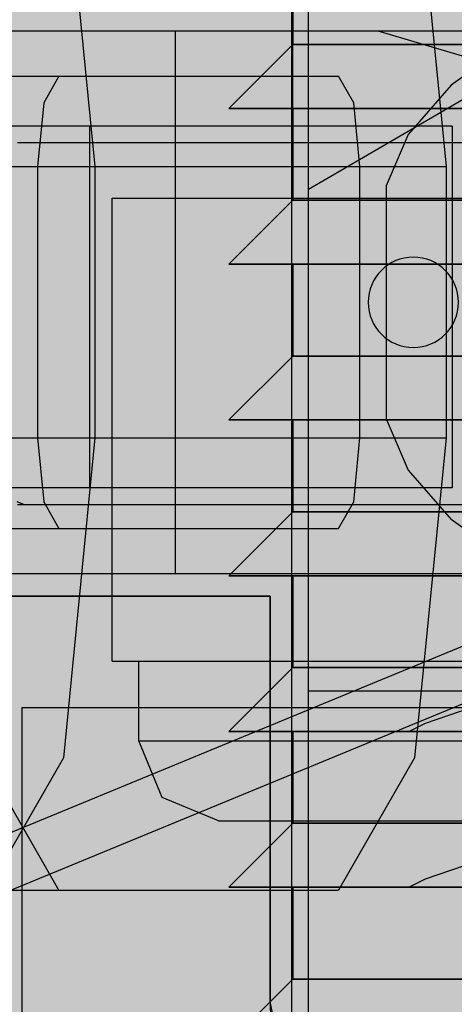
# Model space of a CAD drawing. Units: millimetres. Extents: x -3572 to 6223, y -4186 to 8278.
# Drawn here: x 1492 to 1497, y 1832 to 1843 of the extents above; entities that cross this region are included whole.
import ezdxf

# ---------------------------------------------------------------- set-up
doc = ezdxf.new("R2010")
doc.units = ezdxf.units.MM
doc.header["$MEASUREMENT"] = 0
doc.linetypes.add('Dot & Dashed', pattern=[67.027776, 35.277777, -17.638888, 0, -14.111111])
doc.linetypes.add('Hidden Line', pattern=[39.122222, 28.222222, -10.9])
doc.layers.add('2D Drafting - General#7_Pen_No__1', color=7, linetype='Continuous', lineweight=30)
doc.layers.add('Morph - General_Pen_No__93', color=254, linetype='Continuous', lineweight=30)
for name, color, linetype, lineweight, true_color in [('2D Drafting - General#7_Pen_No__61', 7, 'Continuous', 30, 0x636300), ('Interior - Furniture _Pen_No__4', 7, 'Continuous', 30, 0x783c00), ('Interior - Furniture _Pen_No__64', 7, 'Continuous', 30, 0x636300), ('Interior - Furniture _Pen_No__87', 7, 'Continuous', 30, 0xee7a7a), ('Interior - Furniture _Pen_No__89', 7, 'Continuous', 30, 0xee7a7a), ('Interior - Furniture _Pen_No__90', 7, 'Continuous', 30, 0xee7a7a), ('Structural - Bearing_Pen_No__87', 7, 'Continuous', 30, 0xee7a7a)]:
    doc.layers.add(name, color=color, linetype=linetype, lineweight=lineweight, true_color=true_color)
doc.layers.add('Interior - Furniture', color=7, linetype='Continuous')

# ---------------------------------------------------------------- blocks, each defined once
blk = doc.blocks.new('0_kediite[72]', base_point=(1586.01, 1846.5))
at = {"layer": 'Interior - Furniture _Pen_No__87', "color": 11, "linetype": 'Continuous', "lineweight": 30, "true_color": 0xee7a7a}
for p, q in [((1492.462, 1845.036), (1492.81, 1841.5)), ((1496.347, 1845.036), (1496.695, 1841.5)), ((1491.62, 1842.5), (1495.505, 1842.5)), ((1492.411, 1842.5), (1492.243, 1842.207)), ((1495.674, 1842.207), (1495.505, 1842.5)), ((1492.243, 1842.207), (1492.173, 1841.5)), ((1495.743, 1841.5), (1495.674, 1842.207)), ((1491.858, 1841.5), (1492.81, 1841.5)), ((1492.173, 1841.5), (1492.173, 1838.5)), ((1492.81, 1841.5), (1492.81, 1838.5)), ((1492.81, 1841.5), (1496.695, 1841.5)), ((1495.743, 1838.5), (1495.743, 1841.5)), ((1496.695, 1841.5), (1496.695, 1838.5)), ((1491.858, 1838.5), (1492.81, 1838.5)), ((1492.173, 1838.5), (1492.243, 1837.793)), ((1492.81, 1838.5), (1492.462, 1834.964)), ((1492.81, 1838.5), (1496.695, 1838.5)), ((1495.674, 1837.793), (1495.743, 1838.5)), ((1496.695, 1838.5), (1496.347, 1834.964)), ((1492.243, 1837.793), (1492.411, 1837.5)), ((1495.505, 1837.5), (1495.674, 1837.793)), ((1491.62, 1837.5), (1495.505, 1837.5)), ((1492.411, 1833.5), (1491.57, 1834.964)), ((1492.462, 1834.964), (1491.62, 1833.5)), ((1496.347, 1834.964), (1495.505, 1833.5)), ((1491.62, 1833.5), (1495.505, 1833.5))]:
    blk.add_line(p, q, dxfattribs=at)
at = {"layer": 'Interior - Furniture _Pen_No__89', "color": 11, "linetype": 'Continuous', "lineweight": 30, "true_color": 0xee7a7a}
for p, q in [((1492.932, 1841.948), (1490.018, 1841.948)), ((1492.749, 1841.948), (1492.749, 1837.948)), ((1493.357, 1841.948), (1492.932, 1841.948)), ((1494.158, 1841.948), (1493.357, 1841.948)), ((1494.886, 1841.948), (1494.158, 1841.948)), ((1495.518, 1841.948), (1494.886, 1841.948)), ((1496.035, 1841.948), (1495.518, 1841.948)), ((1496.422, 1841.948), (1496.035, 1841.948)), ((1496.667, 1841.948), (1496.422, 1841.948)), ((1496.763, 1841.948), (1496.667, 1841.948)), ((1496.763, 1841.948), (1496.763, 1837.948)), ((1493.845, 1841.762), (1491.954, 1841.762)), ((1495.827, 1841.762), (1493.845, 1841.762)), ((1497.839, 1841.762), (1495.827, 1841.762)), ((1492.932, 1837.948), (1490.018, 1837.948)), ((1493.357, 1837.948), (1492.932, 1837.948)), ((1494.158, 1837.948), (1493.357, 1837.948)), ((1494.886, 1837.948), (1494.158, 1837.948)), ((1495.518, 1837.948), (1494.886, 1837.948)), ((1496.035, 1837.948), (1495.518, 1837.948)), ((1496.422, 1837.948), (1496.035, 1837.948)), ((1496.667, 1837.948), (1496.422, 1837.948)), ((1496.763, 1837.948), (1496.667, 1837.948)), ((1492.03, 1837.762), (1491.949, 1837.793)), ((1493.845, 1837.762), (1491.954, 1837.762)), ((1495.827, 1837.762), (1493.845, 1837.762)), ((1497.839, 1837.762), (1495.827, 1837.762))]:
    blk.add_line(p, q, dxfattribs=at)
blk = doc.blocks.new('0_kedes-stiprin[73]', base_point=(1504.001, 1855.435))
at = {"layer": 'Interior - Furniture _Pen_No__87', "color": 11, "linetype": 'Continuous', "lineweight": 30, "true_color": 0xee7a7a}
for p, q in [((1495, 1843.865), (1495, 1842.85)), ((1495, 1843.865), (1495, 1842.85)), ((1495, 1842.85), (1494.293, 1842.143)), ((1495, 1842.85), (1494.293, 1842.143)), ((1495.091, 1842.85), (1495, 1842.85)), ((1495, 1842.85), (1495.091, 1842.85)), ((1495.271, 1842.85), (1495.091, 1842.85)), ((1495.091, 1842.85), (1495.271, 1842.85)), ((1495.533, 1842.85), (1495.271, 1842.85)), ((1495.271, 1842.85), (1495.533, 1842.85)), ((1495.871, 1842.85), (1495.533, 1842.85)), ((1495.533, 1842.85), (1495.871, 1842.85)), ((1496.273, 1842.85), (1495.871, 1842.85)), ((1495.871, 1842.85), (1496.273, 1842.85)), ((1496.727, 1842.85), (1496.273, 1842.85)), ((1496.273, 1842.85), (1496.727, 1842.85)), ((1497.221, 1842.85), (1496.727, 1842.85)), ((1496.727, 1842.85), (1497.221, 1842.85)), ((1494.406, 1842.143), (1494.293, 1842.143)), ((1494.293, 1842.143), (1495, 1842.143)), ((1494.627, 1842.143), (1494.406, 1842.143)), ((1494.952, 1842.143), (1494.627, 1842.143)), ((1495.369, 1842.143), (1494.952, 1842.143)), ((1495, 1842.143), (1495, 1841.128)), ((1495, 1842.143), (1495, 1841.128)), ((1495, 1842.143), (1495.091, 1842.143)), ((1495.091, 1842.143), (1495.271, 1842.143)), ((1495.271, 1842.143), (1495.533, 1842.143)), ((1495.866, 1842.143), (1495.369, 1842.143)), ((1495.533, 1842.143), (1495.871, 1842.143)), ((1496.427, 1842.143), (1495.866, 1842.143)), ((1495.871, 1842.143), (1496.273, 1842.143)), ((1496.273, 1842.143), (1496.727, 1842.143)), ((1497.037, 1842.143), (1496.427, 1842.143)), ((1496.727, 1842.143), (1497.221, 1842.143)), ((1495, 1841.128), (1494.293, 1840.421)), ((1495, 1841.128), (1494.293, 1840.421)), ((1495.091, 1841.128), (1495, 1841.128)), ((1495, 1841.128), (1495.091, 1841.128)), ((1495.271, 1841.128), (1495.091, 1841.128)), ((1495.091, 1841.128), (1495.271, 1841.128)), ((1495.533, 1841.128), (1495.271, 1841.128)), ((1495.271, 1841.128), (1495.533, 1841.128)), ((1495.871, 1841.128), (1495.533, 1841.128)), ((1495.533, 1841.128), (1495.871, 1841.128)), ((1496.273, 1841.128), (1495.871, 1841.128)), ((1495.871, 1841.128), (1496.273, 1841.128)), ((1496.727, 1841.128), (1496.273, 1841.128)), ((1496.273, 1841.128), (1496.727, 1841.128)), ((1497.221, 1841.128), (1496.727, 1841.128)), ((1496.727, 1841.128), (1497.221, 1841.128)), ((1494.406, 1840.421), (1494.293, 1840.421)), ((1494.293, 1840.421), (1495, 1840.421)), ((1494.627, 1840.421), (1494.406, 1840.421)), ((1494.952, 1840.421), (1494.627, 1840.421)), ((1495.369, 1840.421), (1494.952, 1840.421)), ((1495, 1840.421), (1495, 1839.406)), ((1495, 1840.421), (1495, 1839.406)), ((1495, 1840.421), (1495.091, 1840.421)), ((1495.091, 1840.421), (1495.271, 1840.421)), ((1495.271, 1840.421), (1495.533, 1840.421)), ((1495.866, 1840.421), (1495.369, 1840.421)), ((1495.533, 1840.421), (1495.871, 1840.421)), ((1496.427, 1840.421), (1495.866, 1840.421)), ((1495.871, 1840.421), (1496.273, 1840.421)), ((1496.273, 1840.421), (1496.727, 1840.421)), ((1497.037, 1840.421), (1496.427, 1840.421)), ((1496.727, 1840.421), (1497.221, 1840.421)), ((1495, 1839.406), (1494.293, 1838.699)), ((1495, 1839.406), (1494.293, 1838.699)), ((1495.091, 1839.406), (1495, 1839.406)), ((1495, 1839.406), (1495.091, 1839.406)), ((1495.271, 1839.406), (1495.091, 1839.406)), ((1495.091, 1839.406), (1495.271, 1839.406)), ((1495.533, 1839.406), (1495.271, 1839.406)), ((1495.271, 1839.406), (1495.533, 1839.406)), ((1495.871, 1839.406), (1495.533, 1839.406)), ((1495.533, 1839.406), (1495.871, 1839.406)), ((1496.273, 1839.406), (1495.871, 1839.406)), ((1495.871, 1839.406), (1496.273, 1839.406)), ((1496.727, 1839.406), (1496.273, 1839.406)), ((1496.273, 1839.406), (1496.727, 1839.406)), ((1497.221, 1839.406), (1496.727, 1839.406)), ((1496.727, 1839.406), (1497.221, 1839.406)), ((1494.406, 1838.699), (1494.293, 1838.699)), ((1494.293, 1838.699), (1495, 1838.699)), ((1494.627, 1838.699), (1494.406, 1838.699)), ((1494.952, 1838.699), (1494.627, 1838.699)), ((1495.369, 1838.699), (1494.952, 1838.699)), ((1495, 1838.699), (1495, 1837.684)), ((1495, 1838.699), (1495, 1837.684)), ((1495, 1838.699), (1495.091, 1838.699)), ((1495.091, 1838.699), (1495.271, 1838.699)), ((1495.271, 1838.699), (1495.533, 1838.699)), ((1495.866, 1838.699), (1495.369, 1838.699)), ((1495.533, 1838.699), (1495.871, 1838.699)), ((1496.427, 1838.699), (1495.866, 1838.699)), ((1495.871, 1838.699), (1496.273, 1838.699)), ((1496.273, 1838.699), (1496.727, 1838.699)), ((1497.037, 1838.699), (1496.427, 1838.699)), ((1496.727, 1838.699), (1497.221, 1838.699)), ((1495, 1837.684), (1494.293, 1836.977)), ((1495, 1837.684), (1494.293, 1836.977)), ((1495.091, 1837.684), (1495, 1837.684)), ((1495, 1837.684), (1495.091, 1837.684)), ((1495.271, 1837.684), (1495.091, 1837.684)), ((1495.091, 1837.684), (1495.271, 1837.684)), ((1495.533, 1837.684), (1495.271, 1837.684)), ((1495.271, 1837.684), (1495.533, 1837.684)), ((1495.871, 1837.684), (1495.533, 1837.684)), ((1495.533, 1837.684), (1495.871, 1837.684)), ((1496.273, 1837.684), (1495.871, 1837.684)), ((1495.871, 1837.684), (1496.273, 1837.684)), ((1496.727, 1837.684), (1496.273, 1837.684)), ((1496.273, 1837.684), (1496.727, 1837.684)), ((1497.221, 1837.684), (1496.727, 1837.684)), ((1496.727, 1837.684), (1497.221, 1837.684)), ((1494.406, 1836.977), (1494.293, 1836.977)), ((1494.293, 1836.977), (1495, 1836.977)), ((1494.627, 1836.977), (1494.406, 1836.977)), ((1494.952, 1836.977), (1494.627, 1836.977)), ((1495.369, 1836.977), (1494.952, 1836.977)), ((1495, 1836.977), (1495, 1835.962)), ((1495, 1836.977), (1495, 1835.962)), ((1495, 1836.977), (1495.091, 1836.977)), ((1495.091, 1836.977), (1495.271, 1836.977)), ((1495.271, 1836.977), (1495.533, 1836.977)), ((1495.866, 1836.977), (1495.369, 1836.977)), ((1495.533, 1836.977), (1495.871, 1836.977)), ((1496.427, 1836.977), (1495.866, 1836.977)), ((1495.871, 1836.977), (1496.273, 1836.977)), ((1496.273, 1836.977), (1496.727, 1836.977)), ((1497.037, 1836.977), (1496.427, 1836.977)), ((1496.727, 1836.977), (1497.221, 1836.977)), ((1495, 1835.962), (1494.293, 1835.255)), ((1495, 1835.962), (1494.293, 1835.255)), ((1495.091, 1835.962), (1495, 1835.962)), ((1495, 1835.962), (1495.091, 1835.962)), ((1495.271, 1835.962), (1495.091, 1835.962)), ((1495.091, 1835.962), (1495.271, 1835.962)), ((1495.533, 1835.962), (1495.271, 1835.962)), ((1495.271, 1835.962), (1495.533, 1835.962)), ((1495.871, 1835.962), (1495.533, 1835.962)), ((1495.533, 1835.962), (1495.871, 1835.962)), ((1496.273, 1835.962), (1495.871, 1835.962)), ((1495.871, 1835.962), (1496.273, 1835.962)), ((1496.727, 1835.962), (1496.273, 1835.962)), ((1496.273, 1835.962), (1496.727, 1835.962)), ((1497.221, 1835.962), (1496.727, 1835.962)), ((1496.727, 1835.962), (1497.221, 1835.962)), ((1496.97, 1835.517), (1496.465, 1835.344)), ((1496.465, 1835.344), (1496.287, 1835.255)), ((1494.406, 1835.255), (1494.293, 1835.255)), ((1494.293, 1835.255), (1495, 1835.255)), ((1494.627, 1835.255), (1494.406, 1835.255)), ((1494.952, 1835.255), (1494.627, 1835.255)), ((1495.369, 1835.255), (1494.952, 1835.255)), ((1495, 1835.255), (1495, 1834.24)), ((1495, 1835.255), (1495, 1834.24)), ((1495, 1835.255), (1495.091, 1835.255)), ((1495.091, 1835.255), (1495.271, 1835.255)), ((1495.271, 1835.255), (1495.533, 1835.255)), ((1495.866, 1835.255), (1495.369, 1835.255)), ((1495.533, 1835.255), (1495.871, 1835.255)), ((1496.427, 1835.255), (1495.866, 1835.255)), ((1495.871, 1835.255), (1496.273, 1835.255)), ((1496.273, 1835.255), (1496.727, 1835.255)), ((1497.037, 1835.255), (1496.427, 1835.255)), ((1496.727, 1835.255), (1497.221, 1835.255)), ((1495, 1834.24), (1494.293, 1833.533)), ((1495, 1834.24), (1494.293, 1833.533)), ((1495.091, 1834.24), (1495, 1834.24)), ((1495, 1834.24), (1495.091, 1834.24)), ((1495.271, 1834.24), (1495.091, 1834.24)), ((1495.091, 1834.24), (1495.271, 1834.24)), ((1495.533, 1834.24), (1495.271, 1834.24)), ((1495.271, 1834.24), (1495.533, 1834.24)), ((1495.871, 1834.24), (1495.533, 1834.24)), ((1495.533, 1834.24), (1495.871, 1834.24)), ((1496.273, 1834.24), (1495.871, 1834.24)), ((1495.871, 1834.24), (1496.273, 1834.24)), ((1496.727, 1834.24), (1496.273, 1834.24)), ((1496.273, 1834.24), (1496.727, 1834.24)), ((1497.221, 1834.24), (1496.727, 1834.24)), ((1496.727, 1834.24), (1497.221, 1834.24)), ((1497.118, 1833.845), (1496.465, 1833.622)), ((1496.465, 1833.622), (1496.287, 1833.533)), ((1494.406, 1833.533), (1494.293, 1833.533)), ((1494.293, 1833.533), (1495, 1833.533)), ((1494.627, 1833.533), (1494.406, 1833.533)), ((1494.952, 1833.533), (1494.627, 1833.533)), ((1495.369, 1833.533), (1494.952, 1833.533)), ((1495, 1833.533), (1495, 1832.518)), ((1495, 1833.533), (1495, 1832.518)), ((1495, 1833.533), (1495.091, 1833.533)), ((1495.091, 1833.533), (1495.271, 1833.533)), ((1495.271, 1833.533), (1495.533, 1833.533)), ((1495.866, 1833.533), (1495.369, 1833.533)), ((1495.533, 1833.533), (1495.871, 1833.533)), ((1496.427, 1833.533), (1495.866, 1833.533)), ((1495.871, 1833.533), (1496.273, 1833.533)), ((1496.273, 1833.533), (1496.727, 1833.533)), ((1497.037, 1833.533), (1496.427, 1833.533)), ((1496.727, 1833.533), (1497.221, 1833.533)), ((1495, 1832.518), (1494.293, 1831.811)), ((1495, 1832.518), (1494.293, 1831.811)), ((1495.091, 1832.518), (1495, 1832.518)), ((1495, 1832.518), (1495.091, 1832.518)), ((1495.271, 1832.518), (1495.091, 1832.518)), ((1495.091, 1832.518), (1495.271, 1832.518)), ((1495.533, 1832.518), (1495.271, 1832.518)), ((1495.271, 1832.518), (1495.533, 1832.518)), ((1495.871, 1832.518), (1495.533, 1832.518)), ((1495.533, 1832.518), (1495.871, 1832.518)), ((1496.273, 1832.518), (1495.871, 1832.518)), ((1495.871, 1832.518), (1496.273, 1832.518)), ((1496.727, 1832.518), (1496.273, 1832.518)), ((1496.273, 1832.518), (1496.727, 1832.518)), ((1497.221, 1832.518), (1496.727, 1832.518)), ((1496.727, 1832.518), (1497.221, 1832.518))]:
    blk.add_line(p, q, dxfattribs=at)
at = {"layer": 'Interior - Furniture _Pen_No__89', "color": 11, "linetype": 'Continuous', "lineweight": 30, "true_color": 0xee7a7a}
for p, q in [((1492.18, 1835.517), (1491.999, 1835.517)), ((1491.999, 1835.517), (1491.999, 1829.517)), ((1492.537, 1835.517), (1492.18, 1835.517)), ((1493.06, 1835.517), (1492.537, 1835.517)), ((1493.734, 1835.517), (1493.06, 1835.517)), ((1494.537, 1835.517), (1493.734, 1835.517)), ((1495.445, 1835.517), (1494.537, 1835.517)), ((1494.988, 1829.553), (1494.988, 1835.517)), ((1496.431, 1835.517), (1495.445, 1835.517)), ((1497.464, 1835.517), (1496.431, 1835.517))]:
    blk.add_line(p, q, dxfattribs=at)
at = {"layer": 'Interior - Furniture _Pen_No__90', "color": 11, "linetype": 'Continuous', "lineweight": 30, "true_color": 0xee7a7a}
for p, q in [((1494.988, 1841.517), (1494.988, 1845.759)), ((1494.988, 1837.274), (1494.988, 1841.517)), ((1494.988, 1835.517), (1494.988, 1837.274))]:
    blk.add_line(p, q, dxfattribs=at)
blk = doc.blocks.new('0_mazskruviite[75]', base_point=(1492, 1834.267))
at = {"layer": 'Interior - Furniture _Pen_No__87', "color": 11, "linetype": 'Continuous', "lineweight": 30, "true_color": 0xee7a7a}
for p, q in [((1495, 1841.15), (1495, 1860.15)), ((1493, 1836.032), (1493, 1841.15)), ((1493, 1841.15), (1493.152, 1841.15)), ((1493.152, 1841.15), (1493.451, 1841.15)), ((1493.451, 1841.15), (1493.889, 1841.15)), ((1493.889, 1841.15), (1494.451, 1841.15)), ((1494.451, 1841.15), (1495.121, 1841.15)), ((1495.121, 1841.15), (1495.879, 1841.15)), ((1495.879, 1841.15), (1496.701, 1841.15)), ((1496.701, 1841.15), (1497.563, 1841.15)), ((1493, 1836.032), (1493.152, 1836.032)), ((1493.152, 1836.032), (1493.451, 1836.032)), ((1493.294, 1835.15), (1493.294, 1836.032)), ((1493.451, 1836.032), (1493.889, 1836.032)), ((1493.889, 1836.032), (1494.451, 1836.032)), ((1494.451, 1836.032), (1495.121, 1836.032)), ((1495.121, 1836.032), (1495.879, 1836.032)), ((1495.879, 1836.032), (1496.701, 1836.032)), ((1496.701, 1836.032), (1497.563, 1836.032)), ((1493.553, 1834.526), (1493.294, 1835.15)), ((1493.294, 1835.15), (1493.437, 1835.15)), ((1493.437, 1835.15), (1493.719, 1835.15)), ((1493.719, 1835.15), (1494.13, 1835.15)), ((1494.13, 1835.15), (1494.66, 1835.15)), ((1494.66, 1835.15), (1495.291, 1835.15)), ((1495.291, 1835.15), (1496.004, 1835.15)), ((1496.004, 1835.15), (1496.777, 1835.15)), ((1496.777, 1835.15), (1497.588, 1835.15)), ((1494.176, 1834.267), (1493.553, 1834.526)), ((1494.176, 1834.267), (1494.293, 1834.267)), ((1494.293, 1834.267), (1494.521, 1834.267)), ((1494.521, 1834.267), (1494.856, 1834.267)), ((1494.856, 1834.267), (1495.286, 1834.267)), ((1495.286, 1834.267), (1495.799, 1834.267)), ((1495.799, 1834.267), (1496.378, 1834.267)), ((1496.378, 1834.267), (1497.007, 1834.267))]:
    blk.add_line(p, q, dxfattribs=at)
blk = doc.blocks.new('0_mazskruviite[76]', base_point=(1492, 1834.267))
at = {"layer": 'Interior - Furniture _Pen_No__87', "color": 11, "linetype": 'Continuous', "lineweight": 30, "true_color": 0xee7a7a}
for p, q in [((1495, 1841.15), (1495, 1860.15)), ((1493, 1836.032), (1493, 1841.15)), ((1493, 1841.15), (1493.152, 1841.15)), ((1493.152, 1841.15), (1493.451, 1841.15)), ((1493.451, 1841.15), (1493.889, 1841.15)), ((1493.889, 1841.15), (1494.451, 1841.15)), ((1494.451, 1841.15), (1495.121, 1841.15)), ((1495.121, 1841.15), (1495.879, 1841.15)), ((1495.879, 1841.15), (1496.701, 1841.15)), ((1496.701, 1841.15), (1497.563, 1841.15)), ((1493, 1836.032), (1493.152, 1836.032)), ((1493.152, 1836.032), (1493.451, 1836.032)), ((1493.294, 1835.15), (1493.294, 1836.032)), ((1493.451, 1836.032), (1493.889, 1836.032)), ((1493.889, 1836.032), (1494.451, 1836.032)), ((1494.451, 1836.032), (1495.121, 1836.032)), ((1495.121, 1836.032), (1495.879, 1836.032)), ((1495.879, 1836.032), (1496.701, 1836.032)), ((1496.701, 1836.032), (1497.563, 1836.032)), ((1493.553, 1834.526), (1493.294, 1835.15)), ((1493.294, 1835.15), (1493.437, 1835.15)), ((1493.437, 1835.15), (1493.719, 1835.15)), ((1493.719, 1835.15), (1494.13, 1835.15)), ((1494.13, 1835.15), (1494.66, 1835.15)), ((1494.66, 1835.15), (1495.291, 1835.15)), ((1495.291, 1835.15), (1496.004, 1835.15)), ((1496.004, 1835.15), (1496.777, 1835.15)), ((1496.777, 1835.15), (1497.588, 1835.15)), ((1494.176, 1834.267), (1493.553, 1834.526)), ((1494.176, 1834.267), (1494.293, 1834.267)), ((1494.293, 1834.267), (1494.521, 1834.267)), ((1494.521, 1834.267), (1494.856, 1834.267)), ((1494.856, 1834.267), (1495.286, 1834.267)), ((1495.286, 1834.267), (1495.799, 1834.267)), ((1495.799, 1834.267), (1496.378, 1834.267)), ((1496.378, 1834.267), (1497.007, 1834.267))]:
    blk.add_line(p, q, dxfattribs=at)
blk = doc.blocks.new('Cylinder Shell 24[77]', base_point=(1498, 1840))
at = {"layer": 'Interior - Furniture _Pen_No__4', "color": 36, "linetype": 'Continuous', "lineweight": 30, "true_color": 0x783c00, "flags": 128}
for points in [[(1483, 1840, 1), (1513, 1840, 1)], [(1484.5, 1840, 1), (1511.5, 1840, 1)]]:
    blk.add_lwpolyline(points, format="xyb", close=True, dxfattribs=at)
at = {"layer": 'Interior - Furniture _Pen_No__64', "color": 46, "linetype": 'Dot & Dashed', "lineweight": 30, "true_color": 0x636300}
for start, end in [(0, 180), (180, 0)]:
    blk.add_arc((1498, 1840), 14.25, start, end, dxfattribs=at)
blk = doc.blocks.new('0_lifts-kedes1[79]', base_point=(1508, 1753))
at = {"layer": 'Interior - Furniture _Pen_No__89', "color": 11, "linetype": 'Continuous', "lineweight": 30, "true_color": 0xee7a7a}
for p, q in [((1495.173, 1841.025), (1495.173, 1847.984)), ((1495.173, 1840.568), (1495.173, 1841.025)), ((1495.173, 1839.446), (1495.173, 1840.568)), ((1495.173, 1838.149), (1495.173, 1839.446)), ((1495.173, 1836.717), (1495.173, 1838.149)), ((1495.173, 1835.193), (1495.173, 1836.717)), ((1501.173, 1835.7), (1495.173, 1835.7)), ((1495.173, 1833.623), (1495.173, 1835.193)), ((1495.173, 1832.055), (1495.173, 1833.623))]:
    blk.add_line(p, q, dxfattribs=at)
at = {"layer": 'Interior - Furniture _Pen_No__90', "color": 11, "linetype": 'Continuous', "lineweight": 30, "true_color": 0xee7a7a}
for p, q in [((1490.636, 1843), (1495.939, 1843)), ((1493.7, 1837), (1493.7, 1843)), ((1495.939, 1843), (1500.061, 1843)), ((1495.939, 1843), (1497, 1842.687)), ((1497, 1842.577), (1496.753, 1842.4)), ((1496.753, 1842.4), (1496.276, 1841.857)), ((1495.173, 1841.25), (1497, 1842.313)), ((1496.276, 1841.857), (1496.034, 1841.289)), ((1496.034, 1841.289), (1496.034, 1841)), ((1496.034, 1841), (1496.034, 1839)), ((1496.034, 1839), (1496.034, 1838.711)), ((1496.034, 1838.711), (1496.276, 1838.143)), ((1496.276, 1838.143), (1496.753, 1837.6)), ((1497, 1837.423), (1496.753, 1837.6)), ((1490.636, 1837), (1497, 1837)), ((1497, 1836.245), (1490.636, 1833.624)), ((1497, 1835.61), (1490.636, 1832.989))]:
    blk.add_line(p, q, dxfattribs=at)

msp = doc.modelspace()

# ---------------------------------------------------------------- hatches: boundary and pattern name
at = {"layer": 'Morph - General_Pen_No__93', "linetype": 'Continuous', "lineweight": 0, "true_color": 0x373737}
msp.add_hatch(color=250, dxfattribs=at).paths.add_polyline_path([(1515, 1857), (1481, 1857), (1481, 1746), (1515, 1746)])
h = msp.add_hatch(color=250, dxfattribs=at)
h.paths.add_polyline_path([(1510.01, 1844.975), (1507.192, 1849.192), (1502.975, 1852.01), (1498, 1853), (1493.025, 1852.01), (1488.808, 1849.192), (1485.99, 1844.975), (1485, 1840), (1485.99, 1835.025), (1488.808, 1830.808), (1493.025, 1827.99), (1498, 1827), (1502.975, 1827.99), (1507.192, 1830.808), (1510.01, 1835.025), (1511, 1840)])
h.paths.add_polyline_path([(1508.753, 1841.244), (1509, 1840), (1508.753, 1838.756), (1508.048, 1837.702), (1506.994, 1836.997), (1505.75, 1836.75), (1501.25, 1836.75), (1501.25, 1832.25), (1501.003, 1831.006), (1500.298, 1829.952), (1499.244, 1829.247), (1498, 1829), (1496.756, 1829.247), (1495.702, 1829.952), (1494.997, 1831.006), (1494.75, 1832.25), (1494.75, 1836.75), (1490.25, 1836.75), (1489.006, 1836.997), (1487.952, 1837.702), (1487.247, 1838.756), (1487, 1840), (1487.247, 1841.244), (1487.952, 1842.298), (1489.006, 1843.003), (1490.25, 1843.25), (1494.75, 1843.25), (1494.75, 1847.75), (1494.997, 1848.994), (1495.702, 1850.048), (1496.756, 1850.753), (1498, 1851), (1499.244, 1850.753), (1500.298, 1850.048), (1501.003, 1848.994), (1501.25, 1847.75), (1501.25, 1843.25), (1505.75, 1843.25), (1506.994, 1843.003), (1508.048, 1842.298)], flags=0)

# ---------------------------------------------------------------- linework, layer by layer
at = {"layer": '2D Drafting - General#7_Pen_No__1', "color": 7, "linetype": 'Continuous', "lineweight": 30}
for centre, radius in [((1496.333, 1840), 100), ((1498, 1840), 15), ((1498, 1840), 13)]:
    msp.add_circle(centre, radius, dxfattribs=at)
msp.add_arc((1498, 1832.25), 3.25, 180, 0, dxfattribs=at)
at = {"layer": '2D Drafting - General#7_Pen_No__61', "color": 46, "linetype": 'Hidden Line', "lineweight": 30, "true_color": 0x636300}
for p, q in [((1494.75, 1836.75), (1490.25, 1836.75)), ((1494.75, 1832.25), (1494.75, 1836.75))]:
    msp.add_line(p, q, dxfattribs=at)
at = {"layer": 'Morph - General_Pen_No__93', "color": 254, "linetype": 'Continuous', "lineweight": 30, "flags": 128}
for points in [[(1494.75, 1843.25), (1490.25, 1843.25), (1489.006, 1843.003), (1487.952, 1842.298), (1487.247, 1841.244), (1487, 1840), (1487.247, 1838.756), (1487.952, 1837.702), (1489.006, 1836.997), (1490.25, 1836.75), (1494.75, 1836.75)], [(1494.75, 1836.75), (1494.75, 1832.25), (1494.997, 1831.006), (1495.702, 1829.952), (1496.756, 1829.247), (1498, 1829), (1499.244, 1829.247), (1500.298, 1829.952), (1501.003, 1831.006), (1501.25, 1832.25), (1501.25, 1836.75)]]:
    msp.add_lwpolyline(points, dxfattribs=at)
at = {"layer": 'Structural - Bearing_Pen_No__87', "color": 11, "linetype": 'Continuous', "lineweight": 30, "true_color": 0xee7a7a}
for radius, start, end in [(100, 0, 180), (97.524, 0, 180), (85, 0, 180), (84.873, 0, 180), (57.022, 0, 180), (55.149, 0, 180), (0.5, 0, 180), (100, 180, 0), (97.524, 180, 0), (85, 180, 0), (84.873, 180, 0), (57.022, 180, 0), (55.149, 180, 0), (0.5, 180, 0)]:
    msp.add_arc((1496.333, 1840), radius, start, end, dxfattribs=at)

# ---------------------------------------------------------------- block references
at = {"layer": 'Interior - Furniture', "color": 36, "linetype": 'Continuous', "lineweight": 30, "true_color": 0x783c00}
for name, p in [('0_mazskruviite[75]', (1492, 1834.267)), ('0_mazskruviite[76]', (1492, 1834.267)), ('0_kedes-stiprin[73]', (1504.001, 1855.435)), ('Cylinder Shell 24[77]', (1498, 1840)), ('0_lifts-kedes1[79]', (1508, 1753)), ('0_kediite[72]', (1586.01, 1846.5))]:
    msp.add_blockref(name, p, dxfattribs=at)

doc.saveas('drawing.dxf')
